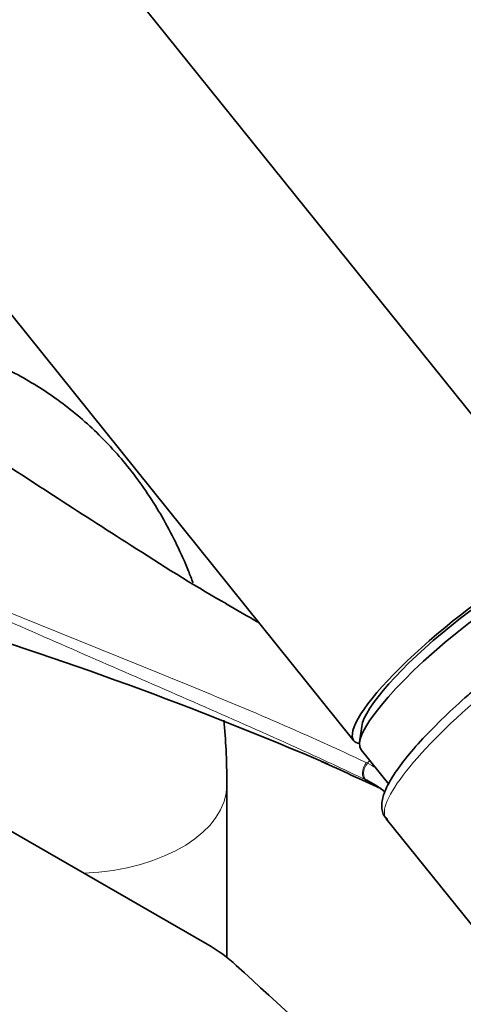
# Model space of a CAD drawing. Units: millimetres. Extents: x 0 to 1446, y 0 to 3728.
# Drawn here: x 311 to 349, y 1128 to 1211 of the extents above; entities that cross this region are included whole.
import ezdxf
from ezdxf import colors
from ezdxf.entities.mleader import LeaderData, LeaderLine
from ezdxf.math import Vec2, Vec3

# ---------------------------------------------------------------- set-up
doc = ezdxf.new("R2010")
doc.units = ezdxf.units.MM
doc.layers.add('DV5_Défaut', color=7, linetype='Continuous')
doc.layers.add('Défaut', color=7, linetype='Continuous')

# ---------------------------------------------------------------- blocks, each defined once
blk = doc.blocks.new('_DOT')
at = {"color": 0}
blk.add_line((0, 0), (-1, 0), dxfattribs=at)
at = {"color": 0, "const_width": 0.333}
blk.add_lwpolyline([(-0.1665, 0, 1), (0.1665, 0, 1)], format="xyb", close=True, dxfattribs=at)
blk = doc.blocks.new('SE4')
at = {"layer": 'DV5_Défaut', "color": 7, "linetype": 'Continuous', "lineweight": 35}
for p, q in [((359.126, 1165.98), (285.641, 1257.396)), ((266.156, 1241.733), (339.641, 1150.317)), ((340.303, 1151.523), (340.126, 1150.185)), ((340.253, 1149.555), (342.588, 1146.651)), ((328.927, 1132.019), (328.927, 1146.617)), ((342.369, 1143.731), (355.028, 1127.983)), ((310.467, 1142.83), (327.255, 1133.137))]:
    blk.add_line(p, q, dxfattribs=at)
for centre, radius, start, end in [((206.351, 842.925), 332.369, 66.7655, 73.0337), ((149.65, 727.496), 460.814, 65.33937, 66.0238), ((336.985, 1139.389), 8.455, 63.77313, 64.45363), ((336.644, 1138.817), 9.119, 52.01407, 63.43419)]:
    blk.add_arc(centre, radius, start, end, dxfattribs=at)
at = {"layer": 'DV5_Défaut', "color": 7, "linetype": 'Continuous', "lineweight": 18}
for centre, radius, start, end in [((337.286, 1141.36), 7.877, 63.69296, 64.47558), ((335.981, 1138.789), 10.76, 59.04639, 63.5299)]:
    blk.add_arc(centre, radius, start, end, dxfattribs=at)
at = {"layer": 'DV5_Défaut', "color": 7, "linetype": 'Continuous', "lineweight": 35}
for centre, major_axis, ratio, start_param, end_param in [((349.384, 1158.148), (-9.743, -7.832), 0.211325, 2.955513, 6.283185), ((349.996, 1157.386), (-9.743, -7.832), 0.211325, 3.141593, 6.283185), ((349.384, 1158.148), (-8.963, -7.205), 0.211325, 3.359521, 6.065257), ((349.384, 1158.148), (8.963, 7.205), 0.211325, 0.217929, 2.923664), ((349.384, 1158.148), (-9.743, -7.832), 0.211325, 0, 0.186079), ((314.889, 1125.998), (17.488, 0), 0.57735, 0.558518, 0.785398), ((1318.346, 1488.024), (-1165.777, 0), 0.57735, 0.558518, 0.59384)]:
    blk.add_ellipse(centre, major_axis=major_axis, ratio=ratio, start_param=start_param, end_param=end_param, dxfattribs=at)
at = {"layer": 'DV5_Défaut', "color": 7, "linetype": 'Continuous', "lineweight": 18}
for centre, major_axis, ratio, start_param, end_param in [((353.67, 1152.815), (11.301, 9.085), 0.211325, 1.651921, 3.141593), ((341.07, 1147.916), (-0.431, -0.902), 0.624277, 4.376222, 6.270495), ((341.167, 1147.869), (-0.442, -0.897), 0.627199, 4.383721, 6.277438), ((343.858, 1143.651), (4.564, 7.904), 0.57735, 1.248188, 1.282956), ((315.927, 1146.617), (13, 0), 0.57735, 4.785131, 6.283185), ((315.927, 1146.617), (13, 0), 0.57735, 0, 0.000458)]:
    blk.add_ellipse(centre, major_axis=major_axis, ratio=ratio, start_param=start_param, end_param=end_param, dxfattribs=at)
at = {"layer": 'DV5_Défaut', "color": 7, "linetype": 'Continuous', "lineweight": 35}
for points, knots in [([(328.892, 1161.876), (328.77, 1161.945), (326.108, 1163.434), (321.02, 1166.695), (314.466, 1170.887), (309.029, 1174.451), (304.532, 1177.373), (300.482, 1179.975), (295.751, 1182.937), (290.032, 1186.38), (286.242, 1188.442), (283.894, 1189.715)], [0, 0, 0, 0, 0.006932, 0.174464, 0.323552, 0.461741, 0.543041, 0.628059, 0.734107, 0.861491, 1, 1, 1, 1]), ([(326.068, 1163.647), (325.944, 1163.978), (325.231, 1165.812), (323.714, 1168.974), (321.177, 1172.836), (318.233, 1176.188), (314.943, 1179.003), (311.363, 1181.273), (307.545, 1182.995), (303.533, 1184.172), (299.362, 1184.81), (295.796, 1184.894), (293.632, 1184.749), (292.904, 1184.679)], [0, 0, 0, 0, 0.024367, 0.13619, 0.244685, 0.34976, 0.451881, 0.551869, 0.650714, 0.749226, 0.848357, 0.949073, 1, 1, 1, 1]), ([(350.396, 1155.115), (349.98, 1154.764), (348.952, 1153.894), (347.194, 1152.285), (345.414, 1150.477), (343.928, 1148.762), (342.815, 1147.213), (342.162, 1145.934), (341.937, 1144.927), (342.07, 1144.034), (342.393, 1143.766), (342.503, 1143.675)], [0, 0, 0, 0, 0.070801, 0.206081, 0.341823, 0.478289, 0.61631, 0.75802, 0.871575, 0.962938, 1, 1, 1, 1]), ([(328.927, 1146.617), (328.914, 1147.702), (328.884, 1149.419), (328.753, 1151.212), (328.672, 1152.046)], [0, 0, 0, 0, 0.535534, 1, 1, 1, 1])]:
    blk.add_open_spline(points, degree=3, knots=knots, dxfattribs=at)
at = {"layer": 'DV5_Défaut', "color": 7, "linetype": 'Continuous', "lineweight": 18}
for points, knots in [([(340.632, 1147.017), (339.433, 1147.59), (338.216, 1148.162), (335.754, 1149.298), (334.509, 1149.864), (330.741, 1151.556), (328.185, 1152.678), (323.039, 1154.927), (320.45, 1156.053), (315.264, 1158.317), (312.667, 1159.454), (304.886, 1162.874), (299.71, 1165.161), (289.439, 1169.723), (284.343, 1172), (279.335, 1174.28)], [0, 0, 0, 0, 0.0625, 0.0625, 0.125, 0.125, 0.25, 0.25, 0.375, 0.375, 0.5, 0.5, 0.75, 0.75, 1, 1, 1, 1]), ([(279.339, 1174.353), (284.349, 1172.123), (289.446, 1169.922), (299.721, 1165.58), (304.897, 1163.44), (312.674, 1160.274), (315.27, 1159.225), (320.456, 1157.13), (323.048, 1156.084), (328.201, 1153.972), (330.763, 1152.907), (335.803, 1150.729), (338.279, 1149.615), (340.68, 1148.468)], [0, 0, 0, 0, 0.25, 0.25, 0.5, 0.5, 0.625, 0.625, 0.75, 0.75, 0.875, 0.875, 1, 1, 1, 1])]:
    blk.add_open_spline(points, degree=3, knots=knots, dxfattribs=at)
at = {"layer": 'DV5_Défaut', "color": 7, "linetype": 'Continuous', "lineweight": 35}
blk.add_open_spline([(331.544, 1160.32), (330.653, 1160.837), (329.764, 1161.356), (328.876, 1161.875)], degree=3, dxfattribs=at)

msp = doc.modelspace()

# ---------------------------------------------------------------- block references
at = {"layer": 'Défaut'}
msp.add_blockref('SE4', (0, 0), dxfattribs=at)

# ---------------------------------------------------------------- leaders
at = {"layer": 'Défaut', "color": 7, "linetype": 'Continuous', "lineweight": 18}
ml = msp.add_multileader_mtext('Standard', dxfattribs=at)
ml.set_content('{\\pxsm0.9;\\fSolid Edge ISO|b1||i0||c0|p34;\\W1.;26/08/2020\\P}', color=256)
ml.set_leader_properties()
ml.set_arrow_properties(name='DOT')
ml.build(insert=Vec2(0, 0))
ml.multileader.update_dxf_attribs({"leader_type": 0, "dogleg_length": 0, "arrow_head_size": 12})
ctx = ml.context
ctx.base_point, ctx.char_height, ctx.arrow_head_size, ctx.landing_gap_size = Vec3(1358.065, 3721.143), 12, 12, 4.2
notes = []
notes.append((ctx, [(0, (0, 0, 0), (0, 0), (1, 0), 1, [])]))
ctx.mtext.insert = Vec3(1360.065, 3727.264)
for ctx, leaders in notes:
    for number, flags, end, landing, length, lines in leaders:
        leader = LeaderData()
        leader.index, (leader.has_last_leader_line, leader.has_dogleg_vector, leader.attachment_direction) = number, flags
        leader.last_leader_point, leader.dogleg_vector, leader.dogleg_length = Vec3(end), Vec3(landing), length
        for number, points, colour, breaks in lines:
            line = LeaderLine()
            line.index, line.vertices, line.color, line.breaks = number, Vec3.list(points), colors.encode_raw_color(colour), breaks
            leader.lines.append(line)
        ctx.leaders.append(leader)

doc.saveas('drawing.dxf')
